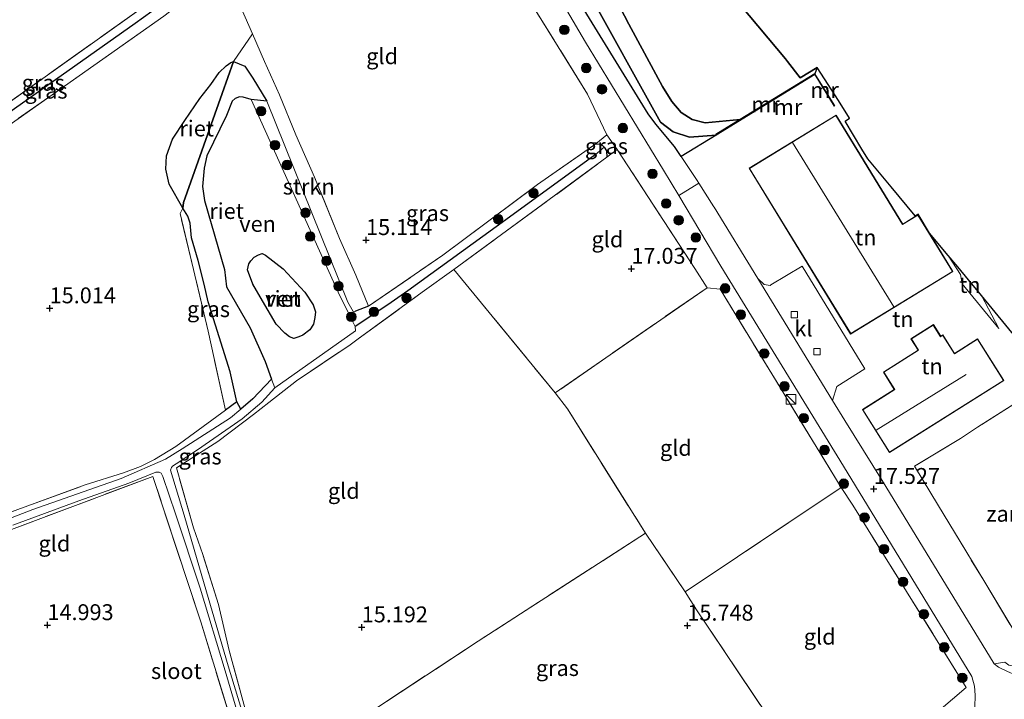
# Model space of a CAD drawing. Units: metres. Extents: x 209997 to 210712, y 387498 to 389771.
# Drawn here: x 210246 to 210401, y 389139 to 389245 of the extents above; entities that cross this region are included whole.
import ezdxf
from ezdxf.enums import TextEntityAlignment as Align

# ---------------------------------------------------------------- set-up
doc = ezdxf.new("R2010")
doc.units = ezdxf.units.M
doc.linetypes.add('IE-TERREINAFSCHEIDING', pattern=[10, 8, -2])
doc.layers.get('0').update_dxf_attribs({"lineweight": 25})
for name, color, linetype, lineweight in [('B-ME-GR-BOOM-S-B1', 93, 'Continuous', 18), ('B-ME-GR-STRUIKEN-GV-B6', 93, 'Continuous', 18), ('B-ME-GW-KRUINLIJN-L-B1', 93, 'Continuous', 18), ('B-ME-GW-TEENLIJN-L-B1', 93, 'Continuous', 18), ('B-ME-IE-GRASLAND-GV-B6', 93, 'Continuous', 18), ('B-ME-IE-GRONDWERKLIJN-GROND_INGERICHT-GV-B6', 253, 'Continuous', 18), ('B-ME-IE-GRONDWERKLIJN-GROND_NIETINGERICHT-GV-B6', 253, 'Continuous', 18), ('B-ME-IE-HULPGEOMETRIE-L-B1', 53, 'Continuous', 18), ('B-ME-IE-INRICHTINGSELEMENT-S-B1', 253, 'Continuous', 18), ('B-ME-IE-TERREINAFSCHEIDING-DOORGANG-L-B1', 8, 'IE-TERREINAFSCHEIDING-KUNSTMATIG-OPEN', 18), ('B-ME-IE-TERREINAFSCHEIDING-RASTERHEKWERK-L-B1', 8, 'IE-TERREINAFSCHEIDING', 18), ('B-ME-KG-KADASTRAAL-DAKRAND-L-B1', 13, 'Continuous', 18), ('B-ME-KG-KADASTRAAL-NOKLIJN-L-B1', 13, 'Continuous', 18), ('B-ME-MW-MUUR-GV-B6', 8, 'IE-TERREINAFSCHEIDING-KUNSTMATIG', 18), ('B-ME-MW-MUUR-L-B1', 8, 'IE-TERREINAFSCHEIDING-KUNSTMATIG', 18), ('B-ME-OG-WATER-GV-B6', 153, 'Continuous', 18), ('B-ME-VH-VERH_SOORT-BITUMEN-GV-B6', 8, 'IE-TERREINAFSCHEIDING-NATUURLIJK-HOUTWAL', 18), ('B-ME-VH-VERH_SOORT-HALF_VERHARDING-GV-B6', 8, 'IE-TERREINAFSCHEIDING-NATUURLIJK-HOUTWAL', 18), ('B-ME-VH-VERH_SOORT-KLINKERS-GV-B6', 8, 'IE-TERREINAFSCHEIDING-NATUURLIJK-HOUTWAL', 18), ('B-ME-VV-KOLK-S-B1', 8, 'Continuous', 18)]:
    doc.layers.add(name, color=color, linetype=linetype, lineweight=lineweight)
for name, color, linetype in [('B-ME-GR-BOS-GV-B6', 10, 'Continuous'), ('B-ME-GW-HOOGTEPUNT-S-B1', 10, 'Continuous'), ('B-ME-GW-INSTEEKWATERGANG-L-B1', 10, 'Continuous'), ('B-ME-GW-WATERGANG-GREPPEL-L-B1', 10, 'Continuous'), ('B-ME-IE-RIET-GV-B6', 10, 'Continuous'), ('B-ME-KG-KADASTRAAL-OPNAMEDTMGRENS-L-B1', 10, 'Continuous')]:
    doc.layers.add(name, color=color, linetype=linetype)
doc.styles.add('NLCS-ISO', font='NLCS-ISO.TTF')
doc.linetypes.add('IE-TERREINAFSCHEIDING-KUNSTMATIG', pattern='A,4,[82,NLCS.SHX,S=0.75,R=90,X=0,Y=0],4,-2', length=10)
doc.linetypes.add('IE-TERREINAFSCHEIDING-KUNSTMATIG-OPEN', pattern='A,7,-1.5,[67,NLCS.SHX,S=0.75,R=0,X=0,Y=0],-1.5', length=10)
doc.linetypes.add('IE-TERREINAFSCHEIDING-NATUURLIJK-HOUTWAL', pattern='A,7,-1.5,[67,NLCS.SHX,S=0.75,R=45,X=0,Y=0],-1.5,7,-1.5,[70,NLCS.SHX,S=0.75,R=0,X=0,Y=0],-1.5', length=20)

# ---------------------------------------------------------------- blocks, each defined once
blk = doc.blocks.new('hoogtepunt')
for p, q in [((-0.5, 0), (0.5, 0)), ((0, 0.5), (0, -0.5))]:
    blk.add_line(p, q)
blk = doc.blocks.new('boom')
h = blk.add_hatch(color=256)
edge = h.paths.add_edge_path()
edge.add_arc((0, 0), 0.75, 0, 360)
blk.add_circle((0, 0), 0.75)
blk = doc.blocks.new('kast')
blk.add_line((-0.75, -0.75), (0.75, 0.75))
blk.add_lwpolyline([(-0.75, 0.75), (0.75, 0.75), (0.75, -0.75), (-0.75, -0.75)], close=True)
blk = doc.blocks.new('kolk')
blk.add_lwpolyline([(-0.5, -0.5), (0.5, -0.5), (0.5, 0.5), (-0.5, 0.5)], close=True)

msp = doc.modelspace()

# ---------------------------------------------------------------- linework, layer by layer
at = {"layer": 'B-ME-GR-BOS-GV-B6'}
for points in [[(210335.034, 389250.202, 18.058), (210346.644, 389229.305, 18.131), (210348.657, 389227.789, 18.09), (210351.212, 389226.936, 18.033), (210355.376, 389227.282, 17.809), (210349.903, 389223.91, 17.943), (210348.851, 389225.493, 17.956), (210345.924, 389228.981, 18.058), (210344.714, 389230.619, 18.053), (210334.237, 389247.664, 17.956)], [(210339.641, 389248.698, 18.973), (210341.643, 389244.7, 18.94), (210346.955, 389234.909, 18.874), (210348.448, 389232.548, 18.85), (210349.891, 389230.847, 18.85), (210351.628, 389229.74, 18.866), (210353.658, 389229.226, 18.891), (210359.16, 389229.716, 18.822), (210355.323, 389227.367, 18.654), (210355.376, 389227.282, 17.809), (210351.212, 389226.936, 18.033), (210348.657, 389227.789, 18.09), (210346.644, 389229.305, 18.131), (210335.034, 389250.202, 18.058)], [(210359.244, 389247.722, 19.569), (210366.291, 389239.253, 19.315), (210366.642, 389238.831, 19.485), (210368.63, 389236.297, 18.985), (210371.315, 389237.889, 18.879), (210370.934, 389236.928, 18.823), (210359.16, 389229.716, 18.822), (210353.658, 389229.226, 18.891), (210351.628, 389229.74, 18.866), (210349.891, 389230.847, 18.85), (210348.448, 389232.548, 18.85), (210346.955, 389234.909, 18.874), (210341.643, 389244.7, 18.94), (210339.641, 389248.698, 18.973)]]:
    msp.add_polyline3d(points, dxfattribs=at)
at = {"layer": 'B-ME-GR-STRUIKEN-GV-B6'}
msp.add_polyline3d([(210300.714, 389200.348, 14.775), (210298.663, 389199.57, 14.757), (210298.512, 389199.481, 14.757), (210298.307, 389199.537, 14.757), (210297.442, 389201.014, 14.757), (210284.711, 389232.608, 14.757), (210282.521, 389236.228, 14.757), (210281.252, 389238.092, 14.757), (210279.457, 389238.853, 14.757), (210282.445, 389243.179, 15.055), (210284.341, 389238.838, 14.942), (210286.705, 389233.6, 14.904), (210289.277, 389227.336, 14.927), (210292.207, 389220.673, 14.921), (210296.161, 389211.012, 14.822), (210298.7, 389205.252, 14.787), (210300.714, 389200.348, 14.775)], dxfattribs=at)
at = {"layer": 'B-ME-GW-INSTEEKWATERGANG-L-B1'}
for p, q in [((210300.714, 389200.348, 14.775), (210298.663, 389199.57, 14.757)), ((210280.016, 389185.327, 14.896), (210278.232, 389184.03, 14.757))]:
    msp.add_line(p, q, dxfattribs=at)
msp.add_polyline3d([(210336.465, 389225.911, 17.57), (210337.32, 389225.834, 17.57), (210337.759, 389225.35, 17.57), (210338.158, 389224.793, 17.57), (210338.195, 389223.774, 17.57)], dxfattribs=at)
at = {"layer": 'B-ME-GW-KRUINLIJN-L-B1'}
msp.add_line((210399.847, 389196.834, 17.944), (210397.129, 389202.066, 18.266), dxfattribs=at)
for points in [[(210359.16, 389229.716, 18.822), (210353.658, 389229.226, 18.891), (210351.628, 389229.74, 18.866), (210349.891, 389230.847, 18.85), (210348.448, 389232.548, 18.85), (210346.955, 389234.909, 18.874), (210341.643, 389244.7, 18.94), (210339.641, 389248.698, 18.973)], [(210298.663, 389199.57, 14.757), (210298.512, 389199.481, 14.757), (210298.307, 389199.537, 14.757), (210297.442, 389201.014, 14.757), (210284.711, 389232.608, 14.757), (210282.521, 389236.228, 14.757), (210281.252, 389238.092, 14.757), (210279.457, 389238.853, 14.757), (210279.051, 389238.695, 14.757), (210278.302, 389238.179, 14.757), (210277.199, 389237.101, 14.757), (210275.883, 389235.212, 14.757), (210274.178, 389233.053, 14.757), (210271.832, 389229.562, 14.757), (210269.862, 389226.646, 14.757), (210268.951, 389223.992, 14.757), (210268.841, 389221.934, 14.757), (210269.361, 389219.554, 14.757), (210271.485, 389215.767, 14.757), (210272.282, 389214.501, 14.757), (210272.634, 389213.397, 14.757), (210272.879, 389211.13, 14.757), (210273.932, 389207.559, 14.757), (210274.838, 389203.826, 14.757), (210275.485, 389201.064, 14.757)], [(210275.485, 389201.064, 14.757), (210278.922, 389190.038, 15.038), (210280.016, 389185.327, 14.896)]]:
    msp.add_polyline3d(points, dxfattribs=at)
at = {"layer": 'B-ME-GW-TEENLIJN-L-B1'}
for points in [[(210355.376, 389227.282, 17.809), (210351.212, 389226.936, 18.033), (210348.657, 389227.789, 18.09), (210346.644, 389229.305, 18.131), (210335.034, 389250.202, 18.058)], [(210399.847, 389196.834, 17.944), (210394.097, 389203.889, 17.673), (210393.829, 389205.34, 17.685), (210391.923, 389208.341, 17.696)]]:
    msp.add_polyline3d(points, dxfattribs=at)
at = {"layer": 'B-ME-GW-WATERGANG-GREPPEL-L-B1'}
for points in [[(210300.522, 389271.047, 16.539), (210289.778, 389263.45, 16.014), (210275.814, 389253.347, 14.408), (210264.006, 389244.836, 14.372), (210232.422, 389222.536, 14.231), (210199.076, 389199.038, 14.234)], [(210336.375, 389224.172, 16.885), (210322.309, 389213.954, 15.902), (210306.878, 389202.795, 14.601), (210303.746, 389200.578, 14.601), (210298.607, 389197.144, 14.601)]]:
    msp.add_polyline3d(points, dxfattribs=at)
at = {"layer": 'B-ME-IE-GRASLAND-GV-B6'}
for points in [[(210390.417, 389136.733, 16.553), (210394.744, 389140.379, 16.877), (210376.891, 389169.065, 17.347), (210375.062, 389171.83, 17.372), (210356.02, 389203.056, 17.593), (210353.964, 389203.274, 17.583), (210352.07, 389206.266, 17.583), (210339.825, 389224.987, 17.587), (210338.2, 389227.302, 17.587), (210335.165, 389233.729, 17.75), (210317.112, 389262.837, 17.733), (210308.596, 389275.641, 17.728), (210307.188, 389274.61, 17.583), (210287.574, 389300.692, 17.583), (210275.329, 389319.414, 17.74), (210256.419, 389350.931, 17.646)], [(210276.41, 389327.179, 17.779), (210281.34, 389319.077, 17.762), (210306.419, 389284.051, 17.735), (210309.483, 389280.262, 17.736), (210313.645, 389274.628, 17.775), (210317.585, 389270.004, 17.771), (210322.347, 389263.157, 17.803), (210334.867, 389241.902, 17.974), (210347.102, 389221.775, 17.876), (210349.509, 389217.751, 17.881), (210356.158, 389206.637, 17.736), (210375.414, 389175.211, 17.595), (210395.598, 389142.108, 17.046), (210396.019, 389140.59, 17.013), (210396.138, 389139.158, 16.966), (210396.108, 389137.286, 16.938)], [(210302.563, 389272.561, 17.407), (210300.522, 389271.047, 16.539), (210289.778, 389263.45, 16.014), (210275.814, 389253.347, 14.408), (210264.006, 389244.836, 14.372), (210232.422, 389222.536, 14.231), (210199.076, 389199.038, 14.234), (210196.968, 389197.617, 14.724), (210196.521, 389199.186, 14.696), (210238.869, 389228.657, 14.712), (210273.296, 389253.156, 14.719), (210288.433, 389263.84, 16.434), (210301.376, 389273.405, 17.27), (210301.797, 389273.237, 17.301), (210302.069, 389273.11, 17.322), (210302.385, 389272.825, 17.327), (210302.563, 389272.561, 17.407)], [(210302.907, 389271.313, 17.27), (210300.976, 389269.923, 17.169), (210288.654, 389261.148, 16.191), (210285.774, 389259.011, 15.928), (210280.129, 389254.823, 15.414), (210278.185, 389253.38, 15.1), (210276.129, 389251.855, 15.049), (210268.507, 389245.985, 14.766), (210229.047, 389218.185, 14.795), (210197.441, 389195.961, 14.755), (210196.968, 389197.617, 14.724), (210199.076, 389199.038, 14.234), (210232.422, 389222.536, 14.231), (210264.006, 389244.836, 14.372), (210275.814, 389253.347, 14.408), (210289.778, 389263.45, 16.014), (210300.522, 389271.047, 16.539), (210302.563, 389272.561, 17.407), (210302.788, 389272.227, 17.296), (210302.991, 389271.742, 17.27), (210302.907, 389271.313, 17.27)], [(210284.711, 389232.608, 14.757), (210297.442, 389201.014, 14.757), (210298.307, 389199.537, 14.757), (210298.512, 389199.481, 14.757), (210298.663, 389199.57, 14.757), (210300.714, 389200.348, 14.775), (210312.391, 389208.391, 15.721), (210327.29, 389219.485, 16.97), (210336.465, 389225.911, 17.57), (210337.32, 389225.834, 17.57), (210337.759, 389225.35, 17.57), (210336.375, 389224.172, 16.885), (210322.309, 389213.954, 15.902), (210306.878, 389202.795, 14.601), (210303.746, 389200.578, 14.601), (210298.607, 389197.144, 14.601), (210298.082, 389198.235, 14.601), (210295.94, 389202.553, 14.601), (210282.227, 389232.851, 14.601), (210284.711, 389232.608, 14.757)], [(210338.2, 389227.302, 17.587), (210339.825, 389224.987, 17.587), (210338.195, 389223.774, 17.57), (210338.158, 389224.793, 17.57), (210337.759, 389225.35, 17.57), (210337.32, 389225.834, 17.57), (210336.465, 389225.911, 17.57), (210338.2, 389227.302, 17.587)], [(210282.81, 389130.07, 14.601), (210278.611, 389143.822, 14.601), (210274.836, 389156.697, 14.601), (210271.722, 389167.481, 14.601), (210269.574, 389174.553, 14.601), (210269.706, 389174.974, 14.601), (210269.896, 389175.185, 14.601), (210270.467, 389175.57, 14.601), (210273.82, 389177.748, 14.601), (210280.859, 389182.658, 14.601), (210283.952, 389185.284, 14.601), (210285.976, 389187.521, 14.601), (210298.638, 389196.484, 14.601), (210298.607, 389197.144, 14.601), (210303.746, 389200.578, 14.601), (210306.878, 389202.795, 14.601), (210322.309, 389213.954, 15.902), (210336.375, 389224.172, 16.885), (210337.759, 389225.35, 17.57), (210338.158, 389224.793, 17.57), (210338.195, 389223.774, 17.57)], [(210338.195, 389223.774, 17.57), (210314.132, 389206.126, 15.519), (210309.139, 389202.547, 15.287), (210299.062, 389195.209, 14.96), (210297.819, 389194.304, 14.92), (210289.357, 389188.624, 14.813), (210285.026, 389185.221, 14.799), (210282.619, 389183.33, 14.791), (210277.001, 389179.08, 14.918), (210270.48, 389174.936, 14.858), (210273.189, 389165.513, 14.856), (210274.623, 389161.3, 14.873), (210277.126, 389153.467, 14.958), (210278.775, 389146.223, 14.901), (210281.573, 389136.036, 15.005)], [(210275.485, 389201.064, 14.757), (210278.922, 389190.038, 15.038), (210280.016, 389185.327, 14.896), (210278.232, 389184.03, 14.757), (210275.487, 389196.423, 14.601), (210271.059, 389214.932, 14.601), (210271.485, 389215.767, 14.757), (210272.282, 389214.501, 14.757), (210272.634, 389213.397, 14.757), (210272.879, 389211.13, 14.757), (210273.932, 389207.559, 14.757), (210274.838, 389203.826, 14.757), (210275.485, 389201.064, 14.757)], [(210229.036, 389162.369, 14.867), (210256.154, 389172.242, 14.797), (210262.187, 389174.158, 14.821), (210264.826, 389175.159, 14.787), (210267.055, 389176.271, 14.775), (210270.415, 389178.313, 14.755), (210278.232, 389184.03, 14.757), (210280.016, 389185.327, 14.896), (210280.63, 389184.186, 14.601)], [(210280.63, 389184.186, 14.601), (210279.003, 389182.821, 14.601), (210271.401, 389177.946, 14.601), (210268.752, 389176.327, 14.601), (210261.8, 389173.261, 14.601), (210247.889, 389168.373, 14.601), (210232.14, 389162.328, 14.601)], [(210244.776, 389165.9, 14.601), (210255.156, 389169.738, 14.601), (210263.027, 389172.551, 14.601), (210267.253, 389174.235, 14.601), (210267.778, 389174.257, 14.601), (210268.066, 389174.077, 14.601), (210268.336, 389173.552, 14.601), (210270.326, 389167.703, 14.601), (210274.209, 389156.024, 14.601), (210278.175, 389142.988, 14.601), (210282.523, 389128.215, 14.601)], [(210287.896, 389106.435, 15.024), (210274.32, 389150.7, 15.033), (210266.792, 389173.579, 14.908), (210231.933, 389160.536, 14.902)], [(210432.004, 389159.609, 18.958), (210423.388, 389153.793, 18.461), (210416.894, 389149.818, 18.129), (210411.354, 389146.175, 17.784), (210407.265, 389143.532, 17.399), (210404.772, 389142.606, 17.271), (210403.34, 389142.375, 17.246), (210402.439, 389142.379, 17.238), (210401.257, 389142.89, 17.217), (210399.807, 389143.606, 17.167), (210399.11, 389144.104, 17.128), (210400.802, 389144.391, 17.068), (210401.447, 389143.895, 17.125), (210402.257, 389143.734, 17.168), (210403.215, 389143.787, 17.196), (210404.106, 389144.087, 17.282), (210406.092, 389145.071, 17.396), (210409.356, 389147.053, 17.591), (210415.182, 389150.612, 17.937), (210420.353, 389153.567, 18.279), (210427.32, 389157.832, 18.625), (210431.455, 389160.276, 18.906), (210432.004, 389159.609, 18.958)]]:
    msp.add_polyline3d(points, dxfattribs=at)
at = {"layer": 'B-ME-IE-GRONDWERKLIJN-GROND_INGERICHT-GV-B6'}
for points in [[(210307.188, 389274.61, 17.583), (210302.907, 389271.313, 17.27), (210302.991, 389271.742, 17.27), (210302.788, 389272.227, 17.296), (210302.563, 389272.561, 17.407), (210302.385, 389272.825, 17.327), (210302.069, 389273.11, 17.322), (210301.797, 389273.237, 17.301), (210301.376, 389273.405, 17.27), (210288.433, 389263.84, 16.434), (210273.296, 389253.156, 14.719), (210238.869, 389228.657, 14.712), (210196.521, 389199.186, 14.696), (210193.716, 389208.868, 14.781), (210189.534, 389222.351, 14.703), (210185.929, 389231.328, 14.778), (210180.317, 389241.132, 14.845), (210177.108, 389246.256, 14.622), (210201.442, 389264.391, 14.703), (210235.782, 389290.268, 14.71), (210246.363, 389298.54, 14.681), (210275.329, 389319.414, 17.74), (210287.574, 389300.692, 17.583), (210307.188, 389274.61, 17.583)], [(210338.2, 389227.302, 17.587), (210336.465, 389225.911, 17.57), (210327.29, 389219.485, 16.97), (210312.391, 389208.391, 15.721), (210300.714, 389200.348, 14.775), (210298.7, 389205.252, 14.787), (210296.161, 389211.012, 14.822), (210292.207, 389220.673, 14.921), (210289.277, 389227.336, 14.927), (210286.705, 389233.6, 14.904), (210284.341, 389238.838, 14.942), (210282.445, 389243.179, 15.055), (210280.733, 389247.149, 15.073), (210278.185, 389253.38, 15.1), (210280.129, 389254.823, 15.414), (210285.774, 389259.011, 15.928), (210288.654, 389261.148, 16.191), (210300.976, 389269.923, 17.169), (210302.907, 389271.313, 17.27), (210307.188, 389274.61, 17.583), (210308.596, 389275.641, 17.728), (210317.112, 389262.837, 17.733), (210335.165, 389233.729, 17.75), (210338.2, 389227.302, 17.587)], [(210229.047, 389218.185, 14.795), (210268.507, 389245.985, 14.766), (210276.129, 389251.855, 15.049), (210278.185, 389253.38, 15.1), (210280.733, 389247.149, 15.073), (210282.445, 389243.179, 15.055)], [(210282.445, 389243.179, 15.055), (210279.457, 389238.853, 14.757), (210279.051, 389238.695, 14.757), (210278.302, 389238.179, 14.757), (210277.199, 389237.101, 14.757), (210275.883, 389235.212, 14.757), (210274.178, 389233.053, 14.757), (210271.832, 389229.562, 14.757), (210269.862, 389226.646, 14.757), (210268.951, 389223.992, 14.757), (210268.841, 389221.934, 14.757), (210269.361, 389219.554, 14.757), (210271.485, 389215.767, 14.757), (210271.059, 389214.932, 14.601), (210275.487, 389196.423, 14.601), (210278.232, 389184.03, 14.757), (210270.415, 389178.313, 14.755), (210267.055, 389176.271, 14.775), (210264.826, 389175.159, 14.787), (210262.187, 389174.158, 14.821), (210256.154, 389172.242, 14.797), (210229.036, 389162.369, 14.867)], [(210400.802, 389144.391, 17.068), (210399.11, 389144.104, 17.128), (210381.528, 389172.946, 17.562), (210375.62, 389182.357, 17.67), (210373.684, 389185.52, 17.691), (210374.386, 389187.708, 17.801), (210378.767, 389190.518, 17.819), (210368.953, 389206.659, 17.713), (210364.025, 389203.697, 17.713), (210363.876, 389203.597, 17.713), (210362.962, 389203.775, 17.713), (210361.945, 389204.693, 17.797), (210355.063, 389215.911, 17.788), (210355.013, 389215.991, 17.788), (210352.688, 389219.692, 17.881), (210352.404, 389220.145, 17.829), (210349.903, 389223.91, 17.943), (210355.376, 389227.282, 17.809), (210370.902, 389236.79, 17.809), (210373.973, 389231.802, 17.809), (210374.058, 389231.854, 18.606), (210370.934, 389236.928, 18.823), (210371.315, 389237.889, 18.879), (210374.621, 389232.702, 18.671), (210376.374, 389229.952, 17.895), (210375.68, 389229.488, 17.895), (210378.335, 389225.046, 17.795), (210379.247, 389223.519, 18.243), (210382.919, 389219.123, 18.427), (210386.731, 389214.558, 17.728), (210387.169, 389214.825, 17.728), (210388.98, 389211.865, 17.728), (210391.923, 389208.341, 17.696)], [(210376.548, 389195.972, 17.728), (210392.627, 389205.808, 17.728), (210387.153, 389214.757, 17.728), (210384.743, 389213.283, 17.728), (210374.265, 389230.413, 17.728), (210360.595, 389222.051, 17.728), (210376.548, 389195.972, 17.728)], [(210339.825, 389224.987, 17.587), (210352.07, 389206.266, 17.583), (210353.964, 389203.274, 17.583), (210330.089, 389186.738, 15.54), (210314.132, 389206.126, 15.519), (210338.195, 389223.774, 17.57), (210339.825, 389224.987, 17.587)], [(210391.923, 389208.341, 17.696), (210393.829, 389205.34, 17.685), (210394.097, 389203.889, 17.673), (210399.847, 389196.834, 17.944), (210397.129, 389202.066, 18.266), (210417.5, 389177.241, 17.703)], [(210397.129, 389202.066, 18.266), (210399.847, 389196.834, 17.944), (210394.097, 389203.889, 17.673), (210393.829, 389205.34, 17.685), (210391.923, 389208.341, 17.696), (210393.422, 389206.547, 17.919), (210395.121, 389204.513, 17.952), (210397.129, 389202.066, 18.266)], [(210330.089, 389186.738, 15.54), (210332.004, 389184.199, 15.624), (210344.271, 389164.676, 15.736), (210317.984, 389147.689, 15.311), (210285.123, 389126.099, 15.204), (210283.909, 389129.514, 15.097), (210281.573, 389136.036, 15.005), (210278.775, 389146.223, 14.901), (210277.126, 389153.467, 14.958), (210274.623, 389161.3, 14.873), (210273.189, 389165.513, 14.856), (210270.48, 389174.936, 14.858), (210277.001, 389179.08, 14.918), (210282.619, 389183.33, 14.791), (210285.026, 389185.221, 14.799), (210289.357, 389188.624, 14.813), (210297.819, 389194.304, 14.92), (210299.062, 389195.209, 14.96), (210309.139, 389202.547, 15.287), (210314.132, 389206.126, 15.519), (210330.089, 389186.738, 15.54)], [(210350.539, 389155.423, 15.756), (210344.271, 389164.676, 15.736), (210332.004, 389184.199, 15.624), (210330.089, 389186.738, 15.54), (210353.964, 389203.274, 17.583), (210356.02, 389203.056, 17.593), (210375.062, 389171.83, 17.372), (210350.539, 389155.423, 15.756)], [(210400.657, 389188.682, 17.921), (210396.531, 389195.219, 17.75), (210392.897, 389192.925, 17.713), (210391.057, 389195.838, 17.701), (210390.733, 389195.633, 17.645), (210389.576, 389197.465, 17.645), (210386.047, 389195.237, 17.645), (210387.185, 389193.434, 17.645), (210381.708, 389189.977, 17.645), (210383.426, 389187.255, 17.645), (210378.407, 389184.087, 17.664), (210382.673, 389177.329, 17.645), (210400.657, 389188.682, 17.921)], [(210403.935, 389186.035, 17.67), (210396.536, 389181.34, 17.365), (210393.818, 389179.55, 17.365), (210386.588, 389175.176, 17.476), (210390.362, 389168.975, 17.219), (210397.484, 389157.205, 17.059), (210403.971, 389146.468, 17.046)], [(210231.933, 389160.536, 14.902), (210266.792, 389173.579, 14.908), (210274.32, 389150.7, 15.033), (210287.896, 389106.435, 15.024), (210302.285, 389061.429, 15.099), (210288.996, 389040.263, 14.898), (210279.821, 389029.511, 14.973), (210276.495, 389030.456, 15.053), (210275.082, 389033.511, 15.116), (210271.847, 389040.782, 15.154), (210266.701, 389050.032, 15.112), (210259.352, 389061.181, 15.091), (210253.988, 389068.993, 15.078), (210247.47, 389077.995, 14.994), (210242.239, 389085.673, 14.809)], [(210350.539, 389155.423, 15.756), (210375.062, 389171.83, 17.372), (210376.891, 389169.065, 17.347), (210394.744, 389140.379, 16.877), (210390.417, 389136.733, 16.553), (210382.565, 389131.022, 16.486), (210372.167, 389123.012, 15.901), (210352.316, 389152.622, 15.849), (210350.539, 389155.423, 15.756)], [(210350.539, 389155.423, 15.756), (210352.316, 389152.622, 15.849), (210372.167, 389123.012, 15.901), (210359.198, 389111.936, 15.588), (210351.619, 389105.602, 15.465), (210333.842, 389090.533, 15.232), (210319.963, 389078.9, 15.13), (210310.606, 389070.367, 15.321), (210304.309, 389064.487, 15.312), (210298.964, 389080.987, 15.155), (210291.189, 389107.145, 15.187), (210285.123, 389126.099, 15.204), (210317.984, 389147.689, 15.311), (210344.271, 389164.676, 15.736), (210350.539, 389155.423, 15.756)]]:
    msp.add_polyline3d(points, dxfattribs=at)
at = {"layer": 'B-ME-IE-GRONDWERKLIJN-GROND_NIETINGERICHT-GV-B6'}
msp.add_polyline3d([(210421.587, 389157.331, 17.353), (210403.971, 389146.468, 17.046), (210397.484, 389157.205, 17.059), (210390.362, 389168.975, 17.219), (210386.588, 389175.176, 17.476), (210393.818, 389179.55, 17.365), (210396.536, 389181.34, 17.365), (210403.935, 389186.035, 17.67), (210421.587, 389157.331, 17.353)], dxfattribs=at)
at = {"layer": 'B-ME-IE-HULPGEOMETRIE-L-B1'}
for p, q in [((210337.759, 389225.35, 17.57), (210336.375, 389224.172, 16.885)), ((210285.464, 389188.904, 14.601), (210285.976, 389187.521, 14.601))]:
    msp.add_line(p, q, dxfattribs=at)
at = {"layer": 'B-ME-IE-RIET-GV-B6'}
for points in [[(210271.485, 389215.767, 14.757), (210269.361, 389219.554, 14.757), (210268.841, 389221.934, 14.757), (210268.951, 389223.992, 14.757), (210269.862, 389226.646, 14.757), (210271.832, 389229.562, 14.757), (210274.178, 389233.053, 14.757), (210275.883, 389235.212, 14.757), (210277.199, 389237.101, 14.757), (210278.302, 389238.179, 14.757), (210279.051, 389238.695, 14.757), (210279.457, 389238.853, 14.757), (210277.689, 389233.795, 14.601), (210271.628, 389216.655, 14.601), (210271.485, 389215.767, 14.757)], [(210284.711, 389232.608, 14.757), (210282.227, 389232.851, 14.601), (210280.994, 389233.221, 14.601), (210280.417, 389233.269, 14.601), (210279.715, 389233.014, 14.601), (210279.24, 389232.585, 14.601), (210278.347, 389230.345, 14.601), (210275.29, 389224.025, 14.601), (210274.848, 389222.089, 14.601), (210274.612, 389219.2, 14.601), (210274.899, 389216.991, 14.601), (210278.069, 389206.132, 14.601), (210278.385, 389203.396, 14.601), (210282.084, 389196.936, 14.601), (210284.447, 389191.648, 14.601), (210285.464, 389188.904, 14.601), (210282.534, 389185.783, 14.601), (210280.63, 389184.186, 14.601), (210280.016, 389185.327, 14.896), (210278.922, 389190.038, 15.038), (210275.485, 389201.064, 14.757), (210274.838, 389203.826, 14.757), (210273.932, 389207.559, 14.757), (210272.879, 389211.13, 14.757), (210272.634, 389213.397, 14.757), (210272.282, 389214.501, 14.757), (210271.485, 389215.767, 14.757), (210271.628, 389216.655, 14.601), (210277.689, 389233.795, 14.601), (210279.457, 389238.853, 14.757), (210281.252, 389238.092, 14.757), (210282.521, 389236.228, 14.757), (210284.711, 389232.608, 14.757)], [(210292.272, 389198.564, 14.601), (210292.069, 389197.516, 14.601), (210291.483, 389196.667, 14.601), (210290.375, 389195.795, 14.601), (210289.729, 389195.526, 14.601), (210288.969, 389195.303, 14.601), (210288.302, 389195.556, 14.601), (210287.567, 389196.095, 14.601), (210286.19, 389197.524, 14.601), (210284.04, 389201.204, 14.601), (210282.495, 389203.803, 14.601), (210281.656, 389206.091, 14.601), (210281.86, 389207.015, 14.601), (210282.2, 389207.492, 14.601), (210282.711, 389208.085, 14.601), (210283.394, 389208.421, 14.601), (210284.002, 389208.624, 14.601), (210284.526, 389208.399, 14.601), (210287.296, 389206.253, 14.601), (210290.682, 389202.58, 14.601), (210291.996, 389200.57, 14.601), (210292.373, 389199.459, 14.601), (210292.272, 389198.564, 14.601)]]:
    msp.add_polyline3d(points, dxfattribs=at)
at = {"layer": 'B-ME-IE-TERREINAFSCHEIDING-DOORGANG-L-B1'}
for p, q in [((210352.07, 389206.266, 17.583), (210353.964, 389203.274, 17.583)), ((210353.964, 389203.274, 17.583), (210356.02, 389203.056, 17.593)), ((210330.089, 389186.738, 15.54), (210332.004, 389184.199, 15.624)), ((210396.536, 389181.34, 17.365), (210393.818, 389179.55, 17.365)), ((210376.891, 389169.065, 17.347), (210375.062, 389171.83, 17.372)), ((210350.539, 389155.423, 15.756), (210352.316, 389152.622, 15.849))]:
    msp.add_line(p, q, dxfattribs=at)
at = {"layer": 'B-ME-IE-TERREINAFSCHEIDING-RASTERHEKWERK-L-B1'}
for p, q in [((210279.457, 389238.853, 14.757), (210282.445, 389243.179, 15.055)), ((210336.465, 389225.911, 17.57), (210338.2, 389227.302, 17.587)), ((210338.2, 389227.302, 17.587), (210339.825, 389224.987, 17.587)), ((210314.132, 389206.126, 15.519), (210338.195, 389223.774, 17.57)), ((210314.132, 389206.126, 15.519), (210330.089, 389186.738, 15.54)), ((210353.964, 389203.274, 17.583), (210330.089, 389186.738, 15.54)), ((210403.935, 389186.035, 17.67), (210396.536, 389181.34, 17.365)), ((210393.818, 389179.55, 17.365), (210386.588, 389175.176, 17.476)), ((210352.316, 389152.622, 15.849), (210372.167, 389123.012, 15.901))]:
    msp.add_line(p, q, dxfattribs=at)
for points in [[(210338.2, 389227.302, 17.587), (210335.165, 389233.729, 17.75), (210317.112, 389262.837, 17.733), (210308.596, 389275.641, 17.728), (210307.188, 389274.61, 17.583)], [(210301.376, 389273.405, 17.27), (210288.433, 389263.84, 16.434), (210273.296, 389253.156, 14.719), (210238.869, 389228.657, 14.712), (210196.521, 389199.186, 14.696)], [(210300.714, 389200.348, 14.775), (210298.7, 389205.252, 14.787), (210296.161, 389211.012, 14.822), (210292.207, 389220.673, 14.921), (210289.277, 389227.336, 14.927), (210286.705, 389233.6, 14.904), (210284.341, 389238.838, 14.942), (210282.445, 389243.179, 15.055), (210280.733, 389247.149, 15.073), (210278.185, 389253.38, 15.1)], [(210276.129, 389251.855, 15.049), (210268.507, 389245.985, 14.766), (210229.047, 389218.185, 14.795), (210197.441, 389195.961, 14.755)], [(210271.059, 389214.932, 14.601), (210271.485, 389215.767, 14.757), (210271.628, 389216.655, 14.601), (210277.689, 389233.795, 14.601), (210279.457, 389238.853, 14.757)], [(210300.714, 389200.348, 14.775), (210312.391, 389208.391, 15.721), (210327.29, 389219.485, 16.97), (210336.465, 389225.911, 17.57)], [(210352.07, 389206.266, 17.583), (210339.825, 389224.987, 17.587), (210338.195, 389223.774, 17.57)], [(210278.232, 389184.03, 14.757), (210275.487, 389196.423, 14.601), (210271.059, 389214.932, 14.601)], [(210299.062, 389195.209, 14.96), (210309.139, 389202.547, 15.287), (210314.132, 389206.126, 15.519)], [(210356.02, 389203.056, 17.593), (210375.062, 389171.83, 17.372), (210350.539, 389155.423, 15.756), (210344.271, 389164.676, 15.736)], [(210285.026, 389185.221, 14.799), (210289.357, 389188.624, 14.813), (210297.819, 389194.304, 14.92), (210299.062, 389195.209, 14.96)], [(210274.623, 389161.3, 14.873), (210273.189, 389165.513, 14.856), (210270.48, 389174.936, 14.858), (210277.001, 389179.08, 14.918), (210282.619, 389183.33, 14.791), (210285.026, 389185.221, 14.799)], [(210229.036, 389162.369, 14.867), (210256.154, 389172.242, 14.797), (210262.187, 389174.158, 14.821), (210264.826, 389175.159, 14.787), (210267.055, 389176.271, 14.775), (210270.415, 389178.313, 14.755), (210278.232, 389184.03, 14.757)], [(210332.004, 389184.199, 15.624), (210344.271, 389164.676, 15.736), (210317.984, 389147.689, 15.311), (210285.123, 389126.099, 15.204)], [(210386.588, 389175.176, 17.476), (210390.362, 389168.975, 17.219), (210397.484, 389157.205, 17.059), (210403.971, 389146.468, 17.046)], [(210279.821, 389029.511, 14.973), (210288.996, 389040.263, 14.898), (210302.285, 389061.429, 15.099), (210287.896, 389106.435, 15.024), (210274.32, 389150.7, 15.033), (210266.792, 389173.579, 14.908), (210231.933, 389160.536, 14.902)], [(210390.417, 389136.733, 16.553), (210394.744, 389140.379, 16.877), (210376.891, 389169.065, 17.347)], [(210285.123, 389126.099, 15.204), (210283.909, 389129.514, 15.097), (210281.573, 389136.036, 15.005), (210278.775, 389146.223, 14.901), (210277.126, 389153.467, 14.958), (210274.623, 389161.3, 14.873)]]:
    msp.add_polyline3d(points, dxfattribs=at)
at = {"layer": 'B-ME-KG-KADASTRAAL-DAKRAND-L-B1'}
for points in [[(210376.565, 389196.041, 20.761), (210360.664, 389222.034, 20.761), (210374.248, 389230.344, 20.761), (210384.727, 389213.214, 20.761), (210387.136, 389214.688, 19.838), (210392.558, 389205.824, 19.838), (210390.019, 389204.271, 20.761), (210376.565, 389196.041, 20.761)], [(210400.588, 389188.698, 20.682), (210382.689, 389177.398, 20.985), (210378.476, 389184.071, 20.974), (210383.495, 389187.24, 20.959), (210381.777, 389189.962, 19.639), (210387.254, 389193.419, 19.607), (210386.115, 389195.222, 19.597), (210389.56, 389197.396, 19.67), (210390.717, 389195.564, 19.649), (210391.042, 389195.769, 19.639), (210392.881, 389192.856, 20.807), (210396.515, 389195.15, 20.594), (210400.588, 389188.698, 20.682)]]:
    msp.add_polyline3d(points, dxfattribs=at)
at = {"layer": 'B-ME-KG-KADASTRAAL-NOKLIJN-L-B1'}
for p, q in [((210367.424, 389226.111, 23.753), (210383.357, 389200.254, 23.727)), ((210380.571, 389180.847, 23.944), (210394.724, 389189.596, 23.985))]:
    msp.add_line(p, q, dxfattribs=at)
at = {"layer": 'B-ME-KG-KADASTRAAL-OPNAMEDTMGRENS-L-B1'}
msp.add_polyline3d([(210417.5, 389177.241, 17.703), (210397.129, 389202.066, 18.266), (210395.121, 389204.513, 17.952), (210393.422, 389206.547, 17.919), (210391.923, 389208.341, 17.696), (210388.98, 389211.865, 17.728), (210387.169, 389214.825, 17.728), (210386.731, 389214.558, 17.728), (210382.919, 389219.123, 18.427), (210379.247, 389223.519, 18.243), (210378.335, 389225.046, 17.795), (210375.68, 389229.488, 17.895), (210376.374, 389229.952, 17.895), (210374.621, 389232.702, 18.671), (210371.315, 389237.889, 18.879), (210368.63, 389236.297, 18.985), (210366.642, 389238.831, 19.485), (210366.291, 389239.253, 19.315), (210359.244, 389247.722, 19.569)], dxfattribs=at)
at = {"layer": 'B-ME-MW-MUUR-GV-B6'}
msp.add_polyline3d([(210373.973, 389231.802, 17.809), (210370.902, 389236.79, 17.809), (210355.376, 389227.282, 17.809), (210355.323, 389227.367, 18.654), (210359.16, 389229.716, 18.822), (210370.934, 389236.928, 18.823), (210374.058, 389231.854, 18.606), (210373.973, 389231.802, 17.809)], dxfattribs=at)
at = {"layer": 'B-ME-MW-MUUR-L-B1'}
for p, q in [((210370.918, 389236.859, 18.823), (210355.392, 389227.35, 18.656)), ((210373.989, 389231.871, 18.606), (210370.918, 389236.859, 18.823))]:
    msp.add_line(p, q, dxfattribs=at)
at = {"layer": 'B-ME-OG-WATER-GV-B6'}
for points in [[(210282.227, 389232.851, 14.601), (210295.94, 389202.553, 14.601), (210298.082, 389198.235, 14.601), (210298.607, 389197.144, 14.601), (210298.638, 389196.484, 14.601), (210285.976, 389187.521, 14.601), (210285.464, 389188.904, 14.601), (210284.447, 389191.648, 14.601), (210282.084, 389196.936, 14.601), (210278.385, 389203.396, 14.601), (210278.069, 389206.132, 14.601), (210274.899, 389216.991, 14.601), (210274.612, 389219.2, 14.601), (210274.848, 389222.089, 14.601), (210275.29, 389224.025, 14.601), (210278.347, 389230.345, 14.601), (210279.24, 389232.585, 14.601), (210279.715, 389233.014, 14.601), (210280.417, 389233.269, 14.601), (210280.994, 389233.221, 14.601), (210282.227, 389232.851, 14.601)], [(210292.272, 389198.564, 14.601), (210292.373, 389199.459, 14.601), (210291.996, 389200.57, 14.601), (210290.682, 389202.58, 14.601), (210287.296, 389206.253, 14.601), (210284.526, 389208.399, 14.601), (210284.002, 389208.624, 14.601), (210283.394, 389208.421, 14.601), (210282.711, 389208.085, 14.601), (210282.2, 389207.492, 14.601), (210281.86, 389207.015, 14.601), (210281.656, 389206.091, 14.601), (210282.495, 389203.803, 14.601), (210284.04, 389201.204, 14.601), (210286.19, 389197.524, 14.601), (210287.567, 389196.095, 14.601), (210288.302, 389195.556, 14.601), (210288.969, 389195.303, 14.601), (210289.729, 389195.526, 14.601), (210290.375, 389195.795, 14.601), (210291.483, 389196.667, 14.601), (210292.069, 389197.516, 14.601), (210292.272, 389198.564, 14.601)], [(210232.14, 389162.328, 14.601), (210247.889, 389168.373, 14.601), (210261.8, 389173.261, 14.601), (210268.752, 389176.327, 14.601), (210271.401, 389177.946, 14.601), (210279.003, 389182.821, 14.601), (210280.63, 389184.186, 14.601), (210282.534, 389185.783, 14.601), (210285.464, 389188.904, 14.601), (210285.976, 389187.521, 14.601)], [(210285.976, 389187.521, 14.601), (210283.952, 389185.284, 14.601), (210280.859, 389182.658, 14.601), (210273.82, 389177.748, 14.601), (210270.467, 389175.57, 14.601), (210269.896, 389175.185, 14.601), (210269.706, 389174.974, 14.601), (210269.574, 389174.553, 14.601), (210271.722, 389167.481, 14.601), (210274.836, 389156.697, 14.601), (210278.611, 389143.822, 14.601), (210282.81, 389130.07, 14.601)], [(210282.523, 389128.215, 14.601), (210278.175, 389142.988, 14.601), (210274.209, 389156.024, 14.601), (210270.326, 389167.703, 14.601), (210268.336, 389173.552, 14.601), (210268.066, 389174.077, 14.601), (210267.778, 389174.257, 14.601), (210267.253, 389174.235, 14.601), (210263.027, 389172.551, 14.601), (210255.156, 389169.738, 14.601), (210244.776, 389165.9, 14.601)]]:
    msp.add_polyline3d(points, dxfattribs=at)
at = {"layer": 'B-ME-VH-VERH_SOORT-BITUMEN-GV-B6'}
for points in [[(210396.108, 389137.286, 16.938), (210396.138, 389139.158, 16.966), (210396.019, 389140.59, 17.013), (210395.598, 389142.108, 17.046), (210375.414, 389175.211, 17.595), (210356.158, 389206.637, 17.736), (210349.509, 389217.751, 17.881), (210352.688, 389219.692, 17.881), (210355.013, 389215.991, 17.788), (210355.063, 389215.911, 17.788), (210361.945, 389204.693, 17.797)], [(210361.945, 389204.693, 17.797), (210373.684, 389185.52, 17.691), (210375.62, 389182.357, 17.67), (210381.528, 389172.946, 17.562), (210399.11, 389144.104, 17.128), (210399.807, 389143.606, 17.167), (210401.257, 389142.89, 17.217), (210402.439, 389142.379, 17.238), (210403.34, 389142.375, 17.246), (210404.772, 389142.606, 17.271), (210407.265, 389143.532, 17.399), (210411.354, 389146.175, 17.784), (210416.894, 389149.818, 18.129), (210423.388, 389153.793, 18.461), (210432.004, 389159.609, 18.958), (210432.738, 389158.716, 18.998), (210433.57, 389157.705, 19.006), (210433.811, 389157.412, 18.987), (210428.887, 389154.427, 18.731), (210421.963, 389150.183, 18.307), (210414.689, 389145.681, 17.933), (210409.267, 389141.984, 17.587), (210405.637, 389139.474, 17.265), (210403.968, 389138.32, 17.256)]]:
    msp.add_polyline3d(points, dxfattribs=at)
at = {"layer": 'B-ME-VH-VERH_SOORT-HALF_VERHARDING-GV-B6'}
msp.add_polyline3d([(210282.836, 389322.683, 17.877), (210284.804, 389319.606, 17.868), (210312.347, 389280.453, 17.794), (210317.738, 389273.439, 17.837), (210320.43, 389270.014, 17.851), (210323.335, 389266.039, 17.913), (210334.237, 389247.664, 17.956), (210344.714, 389230.619, 18.053), (210345.924, 389228.981, 18.058), (210348.851, 389225.493, 17.956), (210349.903, 389223.91, 17.943), (210352.404, 389220.145, 17.829), (210352.688, 389219.692, 17.881), (210349.509, 389217.751, 17.881), (210347.102, 389221.775, 17.876), (210334.867, 389241.902, 17.974), (210322.347, 389263.157, 17.803), (210317.585, 389270.004, 17.771), (210313.645, 389274.628, 17.775), (210309.483, 389280.262, 17.736), (210306.419, 389284.051, 17.735), (210281.34, 389319.077, 17.762), (210276.41, 389327.179, 17.779), (210269.196, 389340.971, 17.792)], dxfattribs=at)
at = {"layer": 'B-ME-VH-VERH_SOORT-KLINKERS-GV-B6'}
msp.add_polyline3d([(210373.684, 389185.52, 17.691), (210361.945, 389204.693, 17.797), (210362.962, 389203.775, 17.713), (210363.876, 389203.597, 17.713), (210364.025, 389203.697, 17.713), (210368.953, 389206.659, 17.713), (210378.767, 389190.518, 17.819), (210374.386, 389187.708, 17.801), (210373.684, 389185.52, 17.691)], dxfattribs=at)

# ---------------------------------------------------------------- block references
at = {"layer": 'B-ME-GR-BOOM-S-B1', "rotation": 90}
for p in [(210331.517, 389243.837, 17.903), (210334.965, 389237.825, 17.956), (210337.433, 389234.481, 17.942), (210283.807, 389231.037, 14.629), (210340.726, 389228.38, 17.802), (210285.994, 389225.697, 14.557), (210287.893, 389222.572, 14.56), (210345.387, 389221.178, 17.919), (210326.673, 389218.148, 16.904), (210347.527, 389216.515, 17.754), (210290.798, 389215.057, 13.981), (210321.105, 389214.038, 16.347), (210349.507, 389213.877, 17.695), (210291.534, 389211.315, 14.601), (210352.195, 389211.168, 17.727), (210294.114, 389207.487, 13.981), (210295.998, 389203.521, 13.975), (210356.805, 389203.162, 17.59), (210306.677, 389201.659, 14.912), (210301.554, 389199.476, 14.828), (210298.011, 389198.687, 13.885), (210359.266, 389199.023, 17.641), (210362.968, 389192.929, 17.608), (210366.145, 389187.761, 17.612), (210369.188, 389182.752, 17.583), (210372.455, 389177.742, 17.512), (210375.474, 389172.44, 17.426), (210378.752, 389167.125, 17.33), (210381.806, 389162.15, 17.298), (210384.803, 389157.005, 17.22), (210388.081, 389151.916, 17.199), (210391.28, 389146.703, 17.135), (210394.119, 389141.909, 17.026)]:
    msp.add_blockref('boom', p, dxfattribs=at)
at = {"layer": 'B-ME-GW-HOOGTEPUNT-S-B1', "rotation": 90}
for p in [(210300.321, 389210.769, 15.114), (210300.321, 389210.769, 15.114), (210342.07, 389206.258, 17.037), (210342.07, 389206.258, 17.037), (210250.551, 389200.037, 15.014), (210250.551, 389200.037, 15.014), (210380.2, 389171.628, 17.527), (210380.2, 389171.628, 17.527), (210250.201, 389150.204, 14.993), (210250.201, 389150.204, 14.993), (210350.869, 389150.12, 15.748), (210350.869, 389150.12, 15.748), (210299.64, 389149.855, 15.192), (210299.64, 389149.855, 15.192)]:
    msp.add_blockref('hoogtepunt', p, dxfattribs=at)
at = {"layer": 'B-ME-IE-INRICHTINGSELEMENT-S-B1', "rotation": 90}
msp.add_blockref('kast', (210367.165, 389185.711, 18.593), dxfattribs=at)
at = {"layer": 'B-ME-VV-KOLK-S-B1', "rotation": 90}
for p in [(210367.71, 389199.038, 17.574), (210371.272, 389193.186, 17.574)]:
    msp.add_blockref('kolk', p, dxfattribs=at)

# ---------------------------------------------------------------- texts
at = {"layer": 'B-ME-GR-STRUIKEN-GV-B6', "ltscale": 0.2, "style": 'NLCS-ISO'}
msp.add_text('strkn', height=2.5, dxfattribs=at).set_placement((210291.3017, 389219.1746), align=Align.MIDDLE_CENTER)
at = {"layer": 'B-ME-GW-HOOGTEPUNT-S-B1', "ltscale": 0.2, "style": 'NLCS-ISO'}
for s, p in [('15.114', (210300.321, 389210.769, 15.114)), ('15.114', (210300.321, 389210.769, 15.114)), ('17.037', (210342.07, 389206.258, 17.037)), ('17.037', (210342.07, 389206.258, 17.037)), ('15.014', (210250.551, 389200.037, 15.014)), ('15.014', (210250.551, 389200.037, 15.014)), ('17.527', (210380.2, 389171.628, 17.527)), ('17.527', (210380.2, 389171.628, 17.527)), ('14.993', (210250.201, 389150.204, 14.993)), ('14.993', (210250.201, 389150.204, 14.993)), ('15.192', (210299.64, 389149.855, 15.192)), ('15.192', (210299.64, 389149.855, 15.192)), ('15.748', (210350.869, 389150.12, 15.748)), ('15.748', (210350.869, 389150.12, 15.748))]:
    msp.add_text(s, height=2.5, dxfattribs=at).set_placement(p, align=Align.BOTTOM_LEFT)
at = {"layer": 'B-ME-IE-GRASLAND-GV-B6', "ltscale": 0.2, "style": 'NLCS-ISO'}
for p in [(210249.542, 389235.511), (210249.9795, 389234.261), (210338.145, 389225.538), (210309.993, 389214.9975), (210275.5375, 389199.8985), (210274.2195, 389176.7245), (210330.428, 389143.4515)]:
    msp.add_text('gras', height=2.5, dxfattribs=at).set_placement(p, align=Align.MIDDLE_CENTER)
at = {"layer": 'B-ME-IE-GRONDWERKLIJN-GROND_INGERICHT-GV-B6', "ltscale": 0.2, "style": 'NLCS-ISO'}
for s, p in [('gld', (210302.8548, 389239.6747)), ('gld', (210338.3, 389210.8789)), ('tn', (210378.9256, 389211.1794)), ('tn', (210395.3121, 389203.6995)), ('tn', (210384.7764, 389198.3188)), ('tn', (210389.3503, 389190.9048)), ('gld', (210349.061, 389178.0774)), ('gld', (210296.8281, 389171.3128)), ('gld', (210251.3018, 389163.031)), ('gld', (210371.6933, 389148.3899))]:
    msp.add_text(s, height=2.5, dxfattribs=at).set_placement(p, align=Align.MIDDLE_CENTER)
at = {"layer": 'B-ME-IE-GRONDWERKLIJN-GROND_NIETINGERICHT-GV-B6', "ltscale": 0.2, "style": 'NLCS-ISO'}
msp.add_text('zand', height=2.5, dxfattribs=at).set_placement((210401.7631, 389167.7123), align=Align.MIDDLE_CENTER)
at = {"layer": 'B-ME-IE-RIET-GV-B6', "ltscale": 0.2, "style": 'NLCS-ISO'}
for p in [(210273.6803, 389228.3177), (210278.3832, 389215.334), (210287.3243, 389201.5263)]:
    msp.add_text('riet', height=2.5, dxfattribs=at).set_placement(p, align=Align.MIDDLE_CENTER)
at = {"layer": 'B-ME-MW-MUUR-GV-B6', "ltscale": 0.2, "style": 'NLCS-ISO'}
msp.add_text('mr', height=2.5, dxfattribs=at).set_placement((210366.7124, 389231.6926), align=Align.MIDDLE_CENTER)
at = {"layer": 'B-ME-MW-MUUR-L-B1', "ltscale": 0.2, "style": 'NLCS-ISO'}
for p in [(210372.4535, 389234.365), (210363.155, 389232.1045)]:
    msp.add_text('mr', height=2.5, dxfattribs=at).set_placement(p, align=Align.MIDDLE_CENTER)
at = {"layer": 'B-ME-OG-WATER-GV-B6', "ltscale": 0.2, "style": 'NLCS-ISO'}
for s, p in [('ven', (210283.2623, 389213.3045)), ('ven', (210287.3243, 389201.5263)), ('sloot', (210270.4854, 389142.9773))]:
    msp.add_text(s, height=2.5, dxfattribs=at).set_placement(p, align=Align.MIDDLE_CENTER)
at = {"layer": 'B-ME-VH-VERH_SOORT-KLINKERS-GV-B6', "ltscale": 0.2, "style": 'NLCS-ISO'}
msp.add_text('kl', height=2.5, dxfattribs=at).set_placement((210369.1424, 389196.8541), align=Align.MIDDLE_CENTER)

doc.saveas('drawing.dxf')
